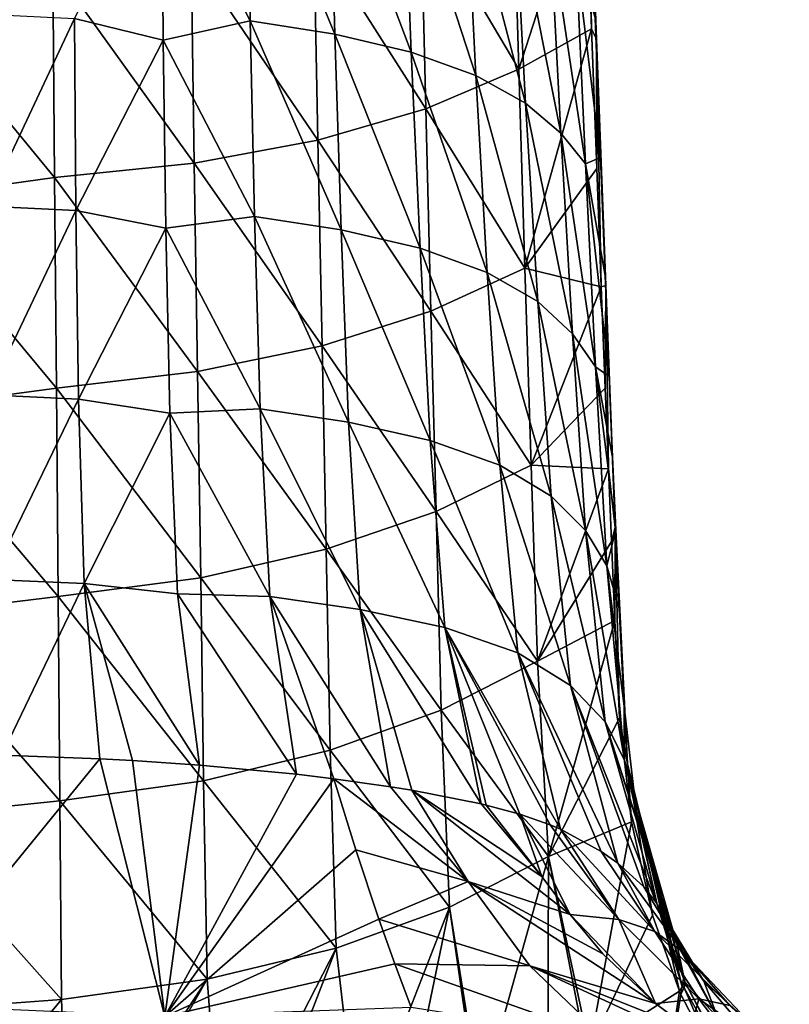
# Model space of a CAD drawing. Units: millimetres. Extents: x -194 to 100, y -1030 to 173.
# Drawn here: x -40 to -21, y -640 to -615 of the extents above; entities that cross this region are included whole.
import ezdxf

# ---------------------------------------------------------------- set-up
doc = ezdxf.new("R2010")
doc.units = ezdxf.units.MM
doc.header["$LTSCALE"] = 41.718519
for name, color, linetype in [('228', 7, 'CONTINUOUS'), ('229', 7, 'CONTINUOUS'), ('230', 7, 'CONTINUOUS'), ('233', 7, 'CONTINUOUS'), ('246', 7, 'CONTINUOUS'), ('247', 7, 'CONTINUOUS'), ('371', 7, 'CONTINUOUS'), ('372', 7, 'CONTINUOUS'), ('375', 7, 'CONTINUOUS')]:
    doc.layers.add(name, color=color, linetype=linetype)

msp = doc.modelspace()

# ---------------------------------------------------------------- linework, layer by layer
at = {"layer": '228', "linetype": 'CONTINUOUS'}
for points in [[(-27.7, -616.541, -12.632), (-26.037, -611.377, -13.811), (-27.847, -611.517, -10.653), (-27.7, -616.541, -12.632)], [(-25.89, -615.534, -15.443), (-26.037, -611.377, -13.811), (-27.7, -616.541, -12.632), (-25.89, -615.534, -15.443)], [(-27.7, -616.541, -12.632), (-27.847, -611.517, -10.653), (-30.137, -612.429, -8.029), (-27.7, -616.541, -12.632)], [(-30.015, -617.521, -10.031), (-30.137, -612.429, -8.029), (-32.797, -613.149, -5.962), (-30.015, -617.521, -10.031)], [(-30.015, -617.521, -10.031), (-27.7, -616.541, -12.632), (-30.137, -612.429, -8.029), (-30.015, -617.521, -10.031)], [(-32.697, -618.303, -7.973), (-32.797, -613.149, -5.962), (-35.842, -613.667, -4.478), (-32.697, -618.303, -7.973)], [(-32.697, -618.303, -7.973), (-30.015, -617.521, -10.031), (-32.797, -613.149, -5.962), (-32.697, -618.303, -7.973)], [(-35.768, -618.876, -6.493), (-35.842, -613.667, -4.478), (-39.283, -613.978, -3.59), (-35.768, -618.876, -6.493)], [(-35.768, -618.876, -6.493), (-32.697, -618.303, -7.973), (-35.842, -613.667, -4.478), (-35.768, -618.876, -6.493)], [(-39.242, -619.229, -5.61), (-39.283, -613.978, -3.59), (-43.1, -614.534, -3.468), (-39.242, -619.229, -5.61)], [(-39.242, -619.229, -5.61), (-35.768, -618.876, -6.493), (-39.283, -613.978, -3.59), (-39.242, -619.229, -5.61)], [(-43.1, -619.765, -5.49), (-39.242, -619.229, -5.61), (-43.1, -614.534, -3.468), (-43.1, -619.765, -5.49)], [(-27.548, -621.487, -14.743), (-25.89, -615.534, -15.443), (-27.7, -616.541, -12.632), (-27.548, -621.487, -14.743)], [(-25.764, -619.007, -16.907), (-25.89, -615.534, -15.443), (-27.548, -621.487, -14.743), (-25.764, -619.007, -16.907)], [(-27.548, -621.487, -14.743), (-27.7, -616.541, -12.632), (-30.015, -617.521, -10.031), (-27.548, -621.487, -14.743)], [(-29.886, -622.551, -12.162), (-30.015, -617.521, -10.031), (-32.697, -618.303, -7.973), (-29.886, -622.551, -12.162)], [(-29.886, -622.551, -12.162), (-27.548, -621.487, -14.743), (-30.015, -617.521, -10.031), (-29.886, -622.551, -12.162)], [(-32.591, -623.413, -10.112), (-32.697, -618.303, -7.973), (-35.768, -618.876, -6.493), (-32.591, -623.413, -10.112)], [(-32.591, -623.413, -10.112), (-29.886, -622.551, -12.162), (-32.697, -618.303, -7.973), (-32.591, -623.413, -10.112)], [(-35.688, -624.056, -8.634), (-35.768, -618.876, -6.493), (-39.242, -619.229, -5.61), (-35.688, -624.056, -8.634)], [(-35.688, -624.056, -8.634), (-32.591, -623.413, -10.112), (-35.768, -618.876, -6.493), (-35.688, -624.056, -8.634)], [(-25.653, -621.949, -18.223), (-25.764, -619.007, -16.907), (-27.548, -621.487, -14.743), (-25.653, -621.949, -18.223)], [(-39.195, -624.467, -7.754), (-39.242, -619.229, -5.61), (-43.1, -619.765, -5.49), (-39.195, -624.467, -7.754)], [(-39.195, -624.467, -7.754), (-35.688, -624.056, -8.634), (-39.242, -619.229, -5.61), (-39.195, -624.467, -7.754)], [(-43.1, -624.986, -7.63), (-39.195, -624.467, -7.754), (-43.1, -619.765, -5.49), (-43.1, -624.986, -7.63)], [(-27.394, -626.382, -16.993), (-27.548, -621.487, -14.743), (-29.886, -622.551, -12.162), (-27.394, -626.382, -16.993)], [(-27.394, -626.382, -16.993), (-25.653, -621.949, -18.223), (-27.548, -621.487, -14.743), (-27.394, -626.382, -16.993)], [(-25.554, -624.467, -19.408), (-25.653, -621.949, -18.223), (-27.394, -626.382, -16.993), (-25.554, -624.467, -19.408)], [(-29.757, -627.53, -14.421), (-29.886, -622.551, -12.162), (-32.591, -623.413, -10.112), (-29.757, -627.53, -14.421)], [(-29.757, -627.53, -14.421), (-27.394, -626.382, -16.993), (-29.886, -622.551, -12.162), (-29.757, -627.53, -14.421)], [(-32.486, -628.47, -12.369), (-32.591, -623.413, -10.112), (-35.688, -624.056, -8.634), (-32.486, -628.47, -12.369)], [(-32.486, -628.47, -12.369), (-29.757, -627.53, -14.421), (-32.591, -623.413, -10.112), (-32.486, -628.47, -12.369)], [(-35.609, -629.181, -10.885), (-35.688, -624.056, -8.634), (-39.195, -624.467, -7.754), (-35.609, -629.181, -10.885)], [(-35.609, -629.181, -10.885), (-32.486, -628.47, -12.369), (-35.688, -624.056, -8.634), (-35.609, -629.181, -10.885)], [(-39.15, -629.647, -10.002), (-39.195, -624.467, -7.754), (-43.1, -624.986, -7.63), (-39.15, -629.647, -10.002)], [(-39.15, -629.647, -10.002), (-35.609, -629.181, -10.885), (-39.195, -624.467, -7.754), (-39.15, -629.647, -10.002)], [(-25.474, -626.475, -20.393), (-25.554, -624.467, -19.408), (-27.394, -626.382, -16.993), (-25.474, -626.475, -20.393)], [(-43.1, -630.13, -9.862), (-39.15, -629.647, -10.002), (-43.1, -624.986, -7.63), (-43.1, -630.13, -9.862)], [(-27.238, -631.251, -19.395), (-27.394, -626.382, -16.993), (-29.757, -627.53, -14.421), (-27.238, -631.251, -19.395)], [(-27.238, -631.251, -19.395), (-25.474, -626.475, -20.393), (-27.394, -626.382, -16.993), (-27.238, -631.251, -19.395)], [(-25.399, -628.278, -21.309), (-25.474, -626.475, -20.393), (-27.238, -631.251, -19.395), (-25.399, -628.278, -21.309)], [(-29.632, -632.468, -16.807), (-29.757, -627.53, -14.421), (-32.486, -628.47, -12.369), (-29.632, -632.468, -16.807)], [(-29.632, -632.468, -16.807), (-27.238, -631.251, -19.395), (-29.757, -627.53, -14.421), (-29.632, -632.468, -16.807)], [(-25.316, -630.24, -22.343), (-25.399, -628.278, -21.309), (-27.238, -631.251, -19.395), (-25.316, -630.24, -22.343)], [(-32.39, -633.467, -14.737), (-32.486, -628.47, -12.369), (-35.609, -629.181, -10.885), (-32.39, -633.467, -14.737)], [(-32.39, -633.467, -14.737), (-29.632, -632.468, -16.807), (-32.486, -628.47, -12.369), (-32.39, -633.467, -14.737)], [(-35.542, -634.226, -13.233), (-35.609, -629.181, -10.885), (-39.15, -629.647, -10.002), (-35.542, -634.226, -13.233)], [(-35.542, -634.226, -13.233), (-32.39, -633.467, -14.737), (-35.609, -629.181, -10.885), (-35.542, -634.226, -13.233)], [(-39.113, -634.726, -12.334), (-39.15, -629.647, -10.002), (-43.1, -630.13, -9.862), (-39.113, -634.726, -12.334)], [(-39.113, -634.726, -12.334), (-35.542, -634.226, -13.233), (-39.15, -629.647, -10.002), (-39.113, -634.726, -12.334)], [(-43.1, -635.141, -12.157), (-39.113, -634.726, -12.334), (-43.1, -630.13, -9.862), (-43.1, -635.141, -12.157)], [(-26.962, -636.106, -21.965), (-25.316, -630.24, -22.343), (-27.238, -631.251, -19.395), (-26.962, -636.106, -21.965)], [(-25.196, -632.666, -23.666), (-25.316, -630.24, -22.343), (-26.962, -636.106, -21.965), (-25.196, -632.666, -23.666)], [(-26.962, -636.106, -21.965), (-27.238, -631.251, -19.395), (-29.632, -632.468, -16.807), (-26.962, -636.106, -21.965)], [(-29.421, -637.365, -19.322), (-29.632, -632.468, -16.807), (-32.39, -633.467, -14.737), (-29.421, -637.365, -19.322)], [(-29.421, -637.365, -19.322), (-26.962, -636.106, -21.965), (-29.632, -632.468, -16.807), (-29.421, -637.365, -19.322)], [(-24.897, -635.249, -25.149), (-25.196, -632.666, -23.666), (-26.962, -636.106, -21.965), (-24.897, -635.249, -25.149)], [(-32.24, -638.391, -17.207), (-32.39, -633.467, -14.737), (-35.542, -634.226, -13.233), (-32.24, -638.391, -17.207)], [(-32.24, -638.391, -17.207), (-29.421, -637.365, -19.322), (-32.39, -633.467, -14.737), (-32.24, -638.391, -17.207)], [(-35.447, -639.162, -15.661), (-35.542, -634.226, -13.233), (-39.113, -634.726, -12.334), (-35.447, -639.162, -15.661)], [(-35.447, -639.162, -15.661), (-32.24, -638.391, -17.207), (-35.542, -634.226, -13.233), (-35.447, -639.162, -15.661)], [(-39.066, -639.661, -14.725), (-39.113, -634.726, -12.334), (-43.1, -635.141, -12.157), (-39.066, -639.661, -14.725)], [(-39.066, -639.661, -14.725), (-35.447, -639.162, -15.661), (-39.113, -634.726, -12.334), (-39.066, -639.661, -14.725)], [(-43.1, -639.965, -14.481), (-39.066, -639.661, -14.725), (-43.1, -635.141, -12.157), (-43.1, -639.965, -14.481)], [(-25.947, -640.886, -24.631), (-24.897, -635.249, -25.149), (-26.962, -636.106, -21.965), (-25.947, -640.886, -24.631)], [(-24.378, -637.568, -26.533), (-24.897, -635.249, -25.149), (-25.947, -640.886, -24.631), (-24.378, -637.568, -26.533)], [(-28.656, -642.169, -21.888), (-26.962, -636.106, -21.965), (-29.421, -637.365, -19.322), (-28.656, -642.169, -21.888)], [(-26.976, -641.423, -23.483), (-26.962, -636.106, -21.965), (-28.656, -642.169, -21.888), (-26.976, -641.423, -23.483)], [(-26.026, -640.929, -24.538), (-26.962, -636.106, -21.965), (-26.976, -641.423, -23.483), (-26.026, -640.929, -24.538)], [(-25.947, -640.886, -24.631), (-26.962, -636.106, -21.965), (-26.026, -640.929, -24.538), (-25.947, -640.886, -24.631)], [(-31.689, -643.184, -19.717), (-29.421, -637.365, -19.322), (-32.24, -638.391, -17.207), (-31.689, -643.184, -19.717)], [(-30.556, -642.849, -20.434), (-29.421, -637.365, -19.322), (-31.689, -643.184, -19.717), (-30.556, -642.849, -20.434)], [(-28.729, -642.198, -21.825), (-29.421, -637.365, -19.322), (-30.556, -642.849, -20.434), (-28.729, -642.198, -21.825)], [(-28.656, -642.169, -21.888), (-29.421, -637.365, -19.322), (-28.729, -642.198, -21.825), (-28.656, -642.169, -21.888)], [(-23.708, -639.455, -27.692), (-24.378, -637.568, -26.533), (-25.947, -640.886, -24.631), (-23.708, -639.455, -27.692)], [(-35.079, -643.929, -18.126), (-32.24, -638.391, -17.207), (-35.447, -639.162, -15.661), (-35.079, -643.929, -18.126)], [(-34.328, -643.794, -18.415), (-32.24, -638.391, -17.207), (-35.079, -643.929, -18.126), (-34.328, -643.794, -18.415)], [(-31.689, -643.184, -19.717), (-32.24, -638.391, -17.207), (-34.328, -643.794, -18.415), (-31.689, -643.184, -19.717)], [(-38.879, -644.392, -17.137), (-35.447, -639.162, -15.661), (-39.066, -639.661, -14.725), (-38.879, -644.392, -17.137)], [(-38.408, -644.352, -17.221), (-35.447, -639.162, -15.661), (-38.879, -644.392, -17.137), (-38.408, -644.352, -17.221)], [(-35.079, -643.929, -18.126), (-35.447, -639.162, -15.661), (-38.408, -644.352, -17.221), (-35.079, -643.929, -18.126)], [(-38.879, -644.392, -17.137), (-39.066, -639.661, -14.725), (-43.1, -644.551, -16.799), (-38.879, -644.392, -17.137)], [(-43.1, -644.551, -16.799), (-39.066, -639.661, -14.725), (-43.1, -639.965, -14.481), (-43.1, -644.551, -16.799)]]:
    msp.add_3dface(points, dxfattribs=at)
at = {"layer": '229', "linetype": 'CONTINUOUS'}
for points in [[(-23.708, -639.455, -27.692), (-25.947, -640.886, -24.631), (-24.424, -644.189, -26.497), (-23.708, -639.455, -27.692)], [(-23.708, -639.455, -27.692), (-24.424, -644.189, -26.497), (-23.672, -639.538, -27.744), (-23.708, -639.455, -27.692)], [(-23.672, -639.538, -27.744), (-24.424, -644.189, -26.497), (-22.785, -641.237, -28.828), (-23.672, -639.538, -27.744)]]:
    msp.add_3dface(points, dxfattribs=at)
at = {"layer": '230', "linetype": 'CONTINUOUS'}
for points in [[(-34.375, -615.337, -28.865), (-36.574, -611.079, -27.772), (-34.45, -610.403, -26.743), (-34.375, -615.337, -28.865)], [(-34.375, -615.337, -28.865), (-34.45, -610.403, -26.743), (-32.274, -615.668, -27.999), (-34.375, -615.337, -28.865)], [(-32.274, -615.668, -27.999), (-34.45, -610.403, -26.743), (-32.405, -610.726, -25.841), (-32.274, -615.668, -27.999)], [(-32.274, -615.668, -27.999), (-32.405, -610.726, -25.841), (-30.375, -616.118, -26.807), (-32.274, -615.668, -27.999)], [(-30.375, -616.118, -26.807), (-32.405, -610.726, -25.841), (-30.569, -611.164, -24.617), (-30.375, -616.118, -26.807)], [(-36.539, -615.818, -29.809), (-38.748, -615.278, -30.067), (-36.574, -611.079, -27.772), (-36.539, -615.818, -29.809)], [(-36.539, -615.818, -29.809), (-36.574, -611.079, -27.772), (-34.375, -615.337, -28.865), (-36.539, -615.818, -29.809)], [(-30.375, -616.118, -26.807), (-30.569, -611.164, -24.617), (-28.77, -616.696, -25.278), (-30.375, -616.118, -26.807)], [(-28.77, -616.696, -25.278), (-30.569, -611.164, -24.617), (-29.019, -611.715, -23.076), (-28.77, -616.696, -25.278)], [(-28.77, -616.696, -25.278), (-29.019, -611.715, -23.076), (-27.531, -617.379, -23.485), (-28.77, -616.696, -25.278)], [(-27.531, -617.379, -23.485), (-29.019, -611.715, -23.076), (-27.799, -612.354, -21.3), (-27.531, -617.379, -23.485)], [(-27.531, -617.379, -23.485), (-27.799, -612.354, -21.3), (-26.66, -618.125, -21.535), (-27.531, -617.379, -23.485)], [(-26.66, -618.125, -21.535), (-27.799, -612.354, -21.3), (-26.92, -613.05, -19.367), (-26.66, -618.125, -21.535)], [(-26.66, -618.125, -21.535), (-26.92, -613.05, -19.367), (-26.045, -618.894, -19.537), (-26.66, -618.125, -21.535)], [(-26.045, -618.894, -19.537), (-26.92, -613.05, -19.367), (-26.274, -613.77, -17.377), (-26.045, -618.894, -19.537)], [(-26.045, -618.894, -19.537), (-26.274, -613.77, -17.377), (-25.67, -618.73, -17.535), (-26.045, -618.894, -19.537)], [(-25.67, -618.73, -17.535), (-26.274, -613.77, -17.377), (-25.802, -615.269, -16.082), (-25.67, -618.73, -17.535)], [(-40.94, -619.94, -32.484), (-40.953, -615.167, -30.309), (-38.748, -615.278, -30.067), (-40.94, -619.94, -32.484)], [(-38.714, -620.048, -32.256), (-40.94, -619.94, -32.484), (-38.748, -615.278, -30.067), (-38.714, -620.048, -32.256)], [(-38.714, -620.048, -32.256), (-38.748, -615.278, -30.067), (-36.539, -615.818, -29.809), (-38.714, -620.048, -32.256)], [(-34.27, -620.2, -31.148), (-36.539, -615.818, -29.809), (-34.375, -615.337, -28.865), (-34.27, -620.2, -31.148)], [(-34.27, -620.2, -31.148), (-34.375, -615.337, -28.865), (-32.118, -620.533, -30.326), (-34.27, -620.2, -31.148)], [(-32.118, -620.533, -30.326), (-34.375, -615.337, -28.865), (-32.274, -615.668, -27.999), (-32.118, -620.533, -30.326)], [(-36.474, -620.492, -31.993), (-38.714, -620.048, -32.256), (-36.539, -615.818, -29.809), (-36.474, -620.492, -31.993)], [(-36.474, -620.492, -31.993), (-36.539, -615.818, -29.809), (-34.27, -620.2, -31.148), (-36.474, -620.492, -31.993)], [(-32.118, -620.533, -30.326), (-32.274, -615.668, -27.999), (-30.155, -620.989, -29.182), (-32.118, -620.533, -30.326)], [(-30.155, -620.989, -29.182), (-32.274, -615.668, -27.999), (-30.375, -616.118, -26.807), (-30.155, -620.989, -29.182)], [(-30.155, -620.989, -29.182), (-30.375, -616.118, -26.807), (-28.49, -621.59, -27.678), (-30.155, -620.989, -29.182)], [(-28.49, -621.59, -27.678), (-30.375, -616.118, -26.807), (-28.77, -616.696, -25.278), (-28.49, -621.59, -27.678)], [(-28.49, -621.59, -27.678), (-28.77, -616.696, -25.278), (-27.231, -622.316, -25.875), (-28.49, -621.59, -27.678)], [(-27.231, -622.316, -25.875), (-28.77, -616.696, -25.278), (-27.531, -617.379, -23.485), (-27.231, -622.316, -25.875)], [(-27.231, -622.316, -25.875), (-27.531, -617.379, -23.485), (-26.37, -623.113, -23.907), (-27.231, -622.316, -25.875)], [(-26.37, -623.113, -23.907), (-27.531, -617.379, -23.485), (-26.66, -618.125, -21.535), (-26.37, -623.113, -23.907)], [(-26.37, -623.113, -23.907), (-26.66, -618.125, -21.535), (-25.794, -623.936, -21.891), (-26.37, -623.113, -23.907)], [(-25.794, -623.936, -21.891), (-26.66, -618.125, -21.535), (-26.045, -618.894, -19.537), (-25.794, -623.936, -21.891)], [(-25.553, -621.663, -18.836), (-26.045, -618.894, -19.537), (-25.67, -618.73, -17.535), (-25.553, -621.663, -18.836)], [(-25.794, -623.936, -21.891), (-26.045, -618.894, -19.537), (-25.451, -624.176, -20.003), (-25.794, -623.936, -21.891)], [(-25.451, -624.176, -20.003), (-26.045, -618.894, -19.537), (-25.553, -621.663, -18.836), (-25.451, -624.176, -20.003)], [(-40.904, -624.635, -34.82), (-40.94, -619.94, -32.484), (-38.714, -620.048, -32.256), (-40.904, -624.635, -34.82)], [(-38.646, -624.741, -34.607), (-40.904, -624.635, -34.82), (-38.714, -620.048, -32.256), (-38.646, -624.741, -34.607)], [(-38.646, -624.741, -34.607), (-38.714, -620.048, -32.256), (-36.474, -620.492, -31.993), (-38.646, -624.741, -34.607)], [(-34.129, -624.98, -33.6), (-36.474, -620.492, -31.993), (-34.27, -620.2, -31.148), (-34.129, -624.98, -33.6)], [(-34.129, -624.98, -33.6), (-34.27, -620.2, -31.148), (-31.932, -625.311, -32.83), (-34.129, -624.98, -33.6)], [(-31.932, -625.311, -32.83), (-34.27, -620.2, -31.148), (-32.118, -620.533, -30.326), (-31.932, -625.311, -32.83)], [(-36.372, -625.088, -34.333), (-38.646, -624.741, -34.607), (-36.474, -620.492, -31.993), (-36.372, -625.088, -34.333)], [(-36.372, -625.088, -34.333), (-36.474, -620.492, -31.993), (-34.129, -624.98, -33.6), (-36.372, -625.088, -34.333)], [(-31.932, -625.311, -32.83), (-32.118, -620.533, -30.326), (-29.904, -625.766, -31.751), (-31.932, -625.311, -32.83)], [(-29.904, -625.766, -31.751), (-32.118, -620.533, -30.326), (-30.155, -620.989, -29.182), (-29.904, -625.766, -31.751)], [(-29.904, -625.766, -31.751), (-30.155, -620.989, -29.182), (-28.175, -626.383, -30.29), (-29.904, -625.766, -31.751)], [(-28.175, -626.383, -30.29), (-30.155, -620.989, -29.182), (-28.49, -621.59, -27.678), (-28.175, -626.383, -30.29)], [(-28.175, -626.383, -30.29), (-28.49, -621.59, -27.678), (-26.895, -627.153, -28.482), (-28.175, -626.383, -30.29)], [(-26.895, -627.153, -28.482), (-28.49, -621.59, -27.678), (-27.231, -622.316, -25.875), (-26.895, -627.153, -28.482)], [(-26.895, -627.153, -28.482), (-27.231, -622.316, -25.875), (-26.043, -628.003, -26.494), (-26.895, -627.153, -28.482)], [(-26.043, -628.003, -26.494), (-27.231, -622.316, -25.875), (-26.37, -623.113, -23.907), (-26.043, -628.003, -26.494)], [(-26.043, -628.003, -26.494), (-26.37, -623.113, -23.907), (-25.515, -628.885, -24.447), (-26.043, -628.003, -26.494)], [(-25.515, -628.885, -24.447), (-26.37, -623.113, -23.907), (-25.794, -623.936, -21.891), (-25.515, -628.885, -24.447)], [(-25.515, -628.885, -24.447), (-25.794, -623.936, -21.891), (-25.29, -627.985, -21.867), (-25.515, -628.885, -24.447)], [(-25.29, -627.985, -21.867), (-25.794, -623.936, -21.891), (-25.368, -626.182, -20.97), (-25.29, -627.985, -21.867)], [(-25.368, -626.182, -20.97), (-25.794, -623.936, -21.891), (-25.451, -624.176, -20.003), (-25.368, -626.182, -20.97)], [(-40.828, -629.221, -37.363), (-40.904, -624.635, -34.82), (-38.646, -624.741, -34.607), (-40.828, -629.221, -37.363)], [(-38.509, -629.324, -37.164), (-40.828, -629.221, -37.363), (-38.646, -624.741, -34.607), (-38.509, -629.324, -37.164)], [(-38.509, -629.324, -37.164), (-38.646, -624.741, -34.607), (-36.372, -625.088, -34.333), (-38.509, -629.324, -37.164)], [(-36.182, -629.576, -36.872), (-38.509, -629.324, -37.164), (-36.372, -625.088, -34.333), (-36.182, -629.576, -36.872)], [(-33.893, -629.644, -36.262), (-36.372, -625.088, -34.333), (-34.129, -624.98, -33.6), (-33.893, -629.644, -36.262)], [(-36.182, -629.576, -36.872), (-36.372, -625.088, -34.333), (-33.893, -629.644, -36.262), (-36.182, -629.576, -36.872)], [(-33.893, -629.644, -36.262), (-34.129, -624.98, -33.6), (-31.645, -629.969, -35.549), (-33.893, -629.644, -36.262)], [(-31.645, -629.969, -35.549), (-34.129, -624.98, -33.6), (-31.932, -625.311, -32.83), (-31.645, -629.969, -35.549)], [(-31.645, -629.969, -35.549), (-31.932, -625.311, -32.83), (-29.538, -630.417, -34.551), (-31.645, -629.969, -35.549)], [(-29.538, -630.417, -34.551), (-31.932, -625.311, -32.83), (-29.904, -625.766, -31.751), (-29.538, -630.417, -34.551)], [(-29.538, -630.417, -34.551), (-29.904, -625.766, -31.751), (-27.726, -631.044, -33.148), (-29.538, -630.417, -34.551)], [(-27.726, -631.044, -33.148), (-29.904, -625.766, -31.751), (-28.175, -626.383, -30.29), (-27.726, -631.044, -33.148)], [(-27.726, -631.044, -33.148), (-28.175, -626.383, -30.29), (-26.412, -631.858, -31.335), (-27.726, -631.044, -33.148)], [(-26.412, -631.858, -31.335), (-28.175, -626.383, -30.29), (-26.895, -627.153, -28.482), (-26.412, -631.858, -31.335)], [(-26.412, -631.858, -31.335), (-26.895, -627.153, -28.482), (-25.555, -632.764, -29.319), (-26.412, -631.858, -31.335)], [(-25.555, -632.764, -29.319), (-26.895, -627.153, -28.482), (-26.043, -628.003, -26.494), (-25.555, -632.764, -29.319)], [(-25.555, -632.764, -29.319), (-26.043, -628.003, -26.494), (-25.073, -633.714, -27.22), (-25.555, -632.764, -29.319)], [(-25.073, -633.714, -27.22), (-26.043, -628.003, -26.494), (-25.515, -628.885, -24.447), (-25.073, -633.714, -27.22)], [(-25.205, -629.948, -22.878), (-25.515, -628.885, -24.447), (-25.29, -627.985, -21.867), (-25.205, -629.948, -22.878)], [(-25.073, -633.714, -27.22), (-25.515, -628.885, -24.447), (-25.083, -632.377, -24.171), (-25.073, -633.714, -27.22)], [(-25.083, -632.377, -24.171), (-25.515, -628.885, -24.447), (-25.205, -629.948, -22.878), (-25.083, -632.377, -24.171)], [(-40.55, -633.589, -40.239), (-40.828, -629.221, -37.363), (-38.509, -629.324, -37.164), (-40.55, -633.589, -40.239)], [(-38.119, -633.682, -40.042), (-40.55, -633.589, -40.239), (-38.509, -629.324, -37.164), (-38.119, -633.682, -40.042)], [(-38.119, -633.682, -40.042), (-38.509, -629.324, -37.164), (-37.3, -633.727, -39.946), (-38.119, -633.682, -40.042)], [(-37.3, -633.727, -39.946), (-38.509, -629.324, -37.164), (-35.638, -633.841, -39.702), (-37.3, -633.727, -39.946)], [(-35.638, -633.841, -39.702), (-38.509, -629.324, -37.164), (-36.182, -629.576, -36.872), (-35.638, -633.841, -39.702)], [(-35.638, -633.841, -39.702), (-36.182, -629.576, -36.872), (-33.227, -634.067, -39.219), (-35.638, -633.841, -39.702)], [(-33.227, -634.067, -39.219), (-36.182, -629.576, -36.872), (-33.893, -629.644, -36.262), (-33.227, -634.067, -39.219)], [(-33.227, -634.067, -39.219), (-33.893, -629.644, -36.262), (-32.299, -634.177, -38.984), (-33.227, -634.067, -39.219)], [(-32.299, -634.177, -38.984), (-33.893, -629.644, -36.262), (-30.887, -634.376, -38.558), (-32.299, -634.177, -38.984)], [(-30.887, -634.376, -38.558), (-33.893, -629.644, -36.262), (-31.645, -629.969, -35.549), (-30.887, -634.376, -38.558)], [(-30.887, -634.376, -38.558), (-31.645, -629.969, -35.549), (-30.36, -634.462, -38.374), (-30.887, -634.376, -38.558)], [(-30.36, -634.462, -38.374), (-31.645, -629.969, -35.549), (-28.633, -634.804, -37.641), (-30.36, -634.462, -38.374)], [(-28.633, -634.804, -37.641), (-31.645, -629.969, -35.549), (-29.538, -630.417, -34.551), (-28.633, -634.804, -37.641)], [(-28.633, -634.804, -37.641), (-29.538, -630.417, -34.551), (-28.511, -634.833, -37.579), (-28.633, -634.804, -37.641)], [(-28.511, -634.833, -37.579), (-29.538, -630.417, -34.551), (-27.678, -635.058, -37.098), (-28.511, -634.833, -37.579)], [(-27.678, -635.058, -37.098), (-29.538, -630.417, -34.551), (-26.918, -635.322, -36.533), (-27.678, -635.058, -37.098)], [(-26.918, -635.322, -36.533), (-29.538, -630.417, -34.551), (-26.666, -635.429, -36.304), (-26.918, -635.322, -36.533)], [(-26.666, -635.429, -36.304), (-29.538, -630.417, -34.551), (-27.726, -631.044, -33.148), (-26.666, -635.429, -36.304)], [(-26.666, -635.429, -36.304), (-27.726, -631.044, -33.148), (-25.652, -635.989, -35.106), (-26.666, -635.429, -36.304)], [(-25.652, -635.989, -35.106), (-27.726, -631.044, -33.148), (-25.24, -636.279, -34.485), (-25.652, -635.989, -35.106)], [(-25.24, -636.279, -34.485), (-27.726, -631.044, -33.148), (-26.412, -631.858, -31.335), (-25.24, -636.279, -34.485)], [(-25.24, -636.279, -34.485), (-26.412, -631.858, -31.335), (-24.595, -636.866, -33.229), (-25.24, -636.279, -34.485)], [(-24.595, -636.866, -33.229), (-26.412, -631.858, -31.335), (-24.288, -637.249, -32.41), (-24.595, -636.866, -33.229)], [(-24.288, -637.249, -32.41), (-26.412, -631.858, -31.335), (-25.555, -632.764, -29.319), (-24.288, -637.249, -32.41)], [(-24.786, -634.955, -25.621), (-25.073, -633.714, -27.22), (-25.083, -632.377, -24.171), (-24.786, -634.955, -25.621)], [(-24.288, -637.249, -32.41), (-25.555, -632.764, -29.319), (-23.895, -637.954, -30.903), (-24.288, -637.249, -32.41)], [(-23.895, -637.954, -30.903), (-25.555, -632.764, -29.319), (-23.772, -638.28, -30.205), (-23.895, -637.954, -30.903)], [(-23.772, -638.28, -30.205), (-25.555, -632.764, -29.319), (-25.073, -633.714, -27.22), (-23.772, -638.28, -30.205)], [(-23.772, -638.28, -30.205), (-25.073, -633.714, -27.22), (-23.574, -639.226, -28.181), (-23.772, -638.28, -30.205)], [(-23.574, -639.226, -28.181), (-25.073, -633.714, -27.22), (-23.61, -639.143, -28.129), (-23.574, -639.226, -28.181)], [(-23.61, -639.143, -28.129), (-25.073, -633.714, -27.22), (-24.272, -637.266, -26.984), (-23.61, -639.143, -28.129)], [(-24.272, -637.266, -26.984), (-25.073, -633.714, -27.22), (-24.786, -634.955, -25.621), (-24.272, -637.266, -26.984)]]:
    msp.add_3dface(points, dxfattribs=at)
at = {"layer": '233', "linetype": 'CONTINUOUS'}
for points in [[(-40.55, -633.589, -40.239), (-38.119, -633.682, -40.042), (-43.1, -639.801, -45.439), (-40.55, -633.589, -40.239)], [(-43.1, -639.801, -45.439), (-38.119, -633.682, -40.042), (-36.501, -640.085, -45.298), (-43.1, -639.801, -45.439)], [(-38.119, -633.682, -40.042), (-37.3, -633.727, -39.946), (-36.501, -640.085, -45.298), (-38.119, -633.682, -40.042)], [(-37.3, -633.727, -39.946), (-35.638, -633.841, -39.702), (-36.501, -640.085, -45.298), (-37.3, -633.727, -39.946)], [(-35.638, -633.841, -39.702), (-33.227, -634.067, -39.219), (-36.501, -640.085, -45.298), (-35.638, -633.841, -39.702)], [(-33.227, -634.067, -39.219), (-32.299, -634.177, -38.984), (-36.501, -640.085, -45.298), (-33.227, -634.067, -39.219)], [(-36.501, -640.085, -45.298), (-32.299, -634.177, -38.984), (-31.753, -635.947, -40.356), (-36.501, -640.085, -45.298)], [(-31.182, -637.664, -41.795), (-36.501, -640.085, -45.298), (-31.753, -635.947, -40.356), (-31.182, -637.664, -41.795)], [(-30.786, -638.777, -42.792), (-36.501, -640.085, -45.298), (-31.182, -637.664, -41.795), (-30.786, -638.777, -42.792)], [(-30.38, -639.866, -43.818), (-36.501, -640.085, -45.298), (-30.786, -638.777, -42.792), (-30.38, -639.866, -43.818)]]:
    msp.add_3dface(points, dxfattribs=at)
at = {"layer": '246', "linetype": 'CONTINUOUS'}
for points in [[(-23.574, -639.226, -28.181), (-23.61, -639.143, -28.129), (-23.641, -639.338, -27.835), (-23.574, -639.226, -28.181)], [(-23.588, -639.375, -27.95), (-23.574, -639.226, -28.181), (-23.641, -639.338, -27.835), (-23.588, -639.375, -27.95)], [(-23.708, -639.455, -27.692), (-23.672, -639.538, -27.744), (-23.641, -639.338, -27.835), (-23.708, -639.455, -27.692)], [(-23.672, -639.538, -27.744), (-23.588, -639.375, -27.95), (-23.641, -639.338, -27.835), (-23.672, -639.538, -27.744)]]:
    msp.add_3dface(points, dxfattribs=at)
at = {"layer": '247', "linetype": 'CONTINUOUS'}
for points in [[(-26.037, -611.377, -13.811), (-25.89, -615.534, -15.443), (-25.994, -609.577, -13.496), (-26.037, -611.377, -13.811)], [(-25.89, -615.534, -15.443), (-25.77, -615.792, -15.914), (-25.994, -609.577, -13.496), (-25.89, -615.534, -15.443)], [(-25.77, -615.792, -15.914), (-25.954, -611.13, -14.453), (-25.994, -609.577, -13.496), (-25.77, -615.792, -15.914)], [(-25.802, -615.269, -16.082), (-25.954, -611.13, -14.453), (-25.77, -615.792, -15.914), (-25.802, -615.269, -16.082)], [(-25.67, -618.73, -17.535), (-25.802, -615.269, -16.082), (-25.77, -615.792, -15.914), (-25.67, -618.73, -17.535)], [(-25.89, -615.534, -15.443), (-25.764, -619.007, -16.907), (-25.77, -615.792, -15.914), (-25.89, -615.534, -15.443)], [(-25.764, -619.007, -16.907), (-25.653, -621.949, -18.223), (-25.77, -615.792, -15.914), (-25.764, -619.007, -16.907)], [(-25.653, -621.949, -18.223), (-25.541, -621.914, -18.561), (-25.77, -615.792, -15.914), (-25.653, -621.949, -18.223)], [(-25.541, -621.914, -18.561), (-25.67, -618.73, -17.535), (-25.77, -615.792, -15.914), (-25.541, -621.914, -18.561)], [(-25.553, -621.663, -18.836), (-25.67, -618.73, -17.535), (-25.541, -621.914, -18.561), (-25.553, -621.663, -18.836)], [(-25.451, -624.176, -20.003), (-25.553, -621.663, -18.836), (-25.541, -621.914, -18.561), (-25.451, -624.176, -20.003)], [(-25.653, -621.949, -18.223), (-25.554, -624.467, -19.408), (-25.541, -621.914, -18.561), (-25.653, -621.949, -18.223)], [(-25.554, -624.467, -19.408), (-25.474, -626.475, -20.393), (-25.541, -621.914, -18.561), (-25.554, -624.467, -19.408)], [(-25.474, -626.475, -20.393), (-25.308, -627.929, -21.443), (-25.541, -621.914, -18.561), (-25.474, -626.475, -20.393)], [(-25.308, -627.929, -21.443), (-25.451, -624.176, -20.003), (-25.541, -621.914, -18.561), (-25.308, -627.929, -21.443)], [(-25.368, -626.182, -20.97), (-25.451, -624.176, -20.003), (-25.308, -627.929, -21.443), (-25.368, -626.182, -20.97)], [(-25.29, -627.985, -21.867), (-25.368, -626.182, -20.97), (-25.308, -627.929, -21.443), (-25.29, -627.985, -21.867)], [(-25.474, -626.475, -20.393), (-25.399, -628.278, -21.309), (-25.308, -627.929, -21.443), (-25.474, -626.475, -20.393)], [(-25.399, -628.278, -21.309), (-25.316, -630.24, -22.343), (-25.308, -627.929, -21.443), (-25.399, -628.278, -21.309)], [(-25.316, -630.24, -22.343), (-25.196, -632.666, -23.666), (-25.308, -627.929, -21.443), (-25.316, -630.24, -22.343)], [(-25.196, -632.666, -23.666), (-24.997, -633.802, -24.557), (-25.308, -627.929, -21.443), (-25.196, -632.666, -23.666)], [(-24.997, -633.802, -24.557), (-25.29, -627.985, -21.867), (-25.308, -627.929, -21.443), (-24.997, -633.802, -24.557)], [(-25.205, -629.948, -22.878), (-25.29, -627.985, -21.867), (-24.997, -633.802, -24.557), (-25.205, -629.948, -22.878)], [(-25.083, -632.377, -24.171), (-25.205, -629.948, -22.878), (-24.997, -633.802, -24.557), (-25.083, -632.377, -24.171)], [(-24.786, -634.955, -25.621), (-25.083, -632.377, -24.171), (-24.997, -633.802, -24.557), (-24.786, -634.955, -25.621)], [(-25.196, -632.666, -23.666), (-24.897, -635.249, -25.149), (-24.997, -633.802, -24.557), (-25.196, -632.666, -23.666)], [(-24.897, -635.249, -25.149), (-24.378, -637.568, -26.533), (-24.997, -633.802, -24.557), (-24.897, -635.249, -25.149)], [(-24.378, -637.568, -26.533), (-23.708, -639.455, -27.692), (-24.997, -633.802, -24.557), (-24.378, -637.568, -26.533)], [(-23.708, -639.455, -27.692), (-23.641, -639.338, -27.835), (-24.997, -633.802, -24.557), (-23.708, -639.455, -27.692)], [(-23.641, -639.338, -27.835), (-24.786, -634.955, -25.621), (-24.997, -633.802, -24.557), (-23.641, -639.338, -27.835)], [(-24.272, -637.266, -26.984), (-24.786, -634.955, -25.621), (-23.641, -639.338, -27.835), (-24.272, -637.266, -26.984)], [(-23.61, -639.143, -28.129), (-24.272, -637.266, -26.984), (-23.641, -639.338, -27.835), (-23.61, -639.143, -28.129)]]:
    msp.add_3dface(points, dxfattribs=at)
at = {"layer": '371', "linetype": 'CONTINUOUS'}
for points in [[(-28.511, -634.833, -37.579), (-27.678, -635.058, -37.098), (-27.129, -636.607, -38.474), (-28.511, -634.833, -37.579)], [(-27.678, -635.058, -37.098), (-26.918, -635.322, -36.533), (-25.216, -637.672, -37.73), (-27.678, -635.058, -37.098)], [(-27.129, -636.607, -38.474), (-27.678, -635.058, -37.098), (-26.423, -637.549, -39.08), (-27.129, -636.607, -38.474)], [(-26.423, -637.549, -39.08), (-27.678, -635.058, -37.098), (-25.216, -637.672, -37.73), (-26.423, -637.549, -39.08)], [(-26.918, -635.322, -36.533), (-26.666, -635.429, -36.304), (-25.216, -637.672, -37.73), (-26.918, -635.322, -36.533)], [(-26.666, -635.429, -36.304), (-25.652, -635.989, -35.106), (-24.321, -637.972, -36.234), (-26.666, -635.429, -36.304)], [(-25.216, -637.672, -37.73), (-26.666, -635.429, -36.304), (-24.321, -637.972, -36.234), (-25.216, -637.672, -37.73)], [(-25.652, -635.989, -35.106), (-25.24, -636.279, -34.485), (-24.321, -637.972, -36.234), (-25.652, -635.989, -35.106)], [(-25.24, -636.279, -34.485), (-24.595, -636.866, -33.229), (-23.617, -638.485, -34.662), (-25.24, -636.279, -34.485)], [(-24.321, -637.972, -36.234), (-25.24, -636.279, -34.485), (-23.617, -638.485, -34.662), (-24.321, -637.972, -36.234)], [(-24.595, -636.866, -33.229), (-24.288, -637.249, -32.41), (-23.617, -638.485, -34.662), (-24.595, -636.866, -33.229)], [(-24.288, -637.249, -32.41), (-23.895, -637.954, -30.903), (-23.1, -639.209, -32.982), (-24.288, -637.249, -32.41)], [(-23.617, -638.485, -34.662), (-24.288, -637.249, -32.41), (-23.1, -639.209, -32.982), (-23.617, -638.485, -34.662)], [(-26.423, -637.549, -39.08), (-25.216, -637.672, -37.73), (-24.306, -639.767, -40.627), (-26.423, -637.549, -39.08)], [(-25.61, -638.533, -39.762), (-26.423, -637.549, -39.08), (-24.306, -639.767, -40.627), (-25.61, -638.533, -39.762)], [(-25.216, -637.672, -37.73), (-24.321, -637.972, -36.234), (-23.228, -639.648, -38.922), (-25.216, -637.672, -37.73)], [(-24.306, -639.767, -40.627), (-25.216, -637.672, -37.73), (-23.228, -639.648, -38.922), (-24.306, -639.767, -40.627)], [(-24.321, -637.972, -36.234), (-23.617, -638.485, -34.662), (-22.451, -639.81, -37.198), (-24.321, -637.972, -36.234)], [(-23.228, -639.648, -38.922), (-24.321, -637.972, -36.234), (-22.451, -639.81, -37.198), (-23.228, -639.648, -38.922)], [(-23.895, -637.954, -30.903), (-23.772, -638.28, -30.205), (-22.753, -640.117, -31.194), (-23.895, -637.954, -30.903)], [(-23.1, -639.209, -32.982), (-23.895, -637.954, -30.903), (-22.753, -640.117, -31.194), (-23.1, -639.209, -32.982)], [(-23.772, -638.28, -30.205), (-23.574, -639.226, -28.181), (-22.753, -640.117, -31.194), (-23.772, -638.28, -30.205)], [(-23.617, -638.485, -34.662), (-23.1, -639.209, -32.982), (-21.91, -640.293, -35.485), (-23.617, -638.485, -34.662)], [(-22.451, -639.81, -37.198), (-23.617, -638.485, -34.662), (-21.91, -640.293, -35.485), (-22.451, -639.81, -37.198)], [(-22.753, -640.117, -31.194), (-23.574, -639.226, -28.181), (-22.488, -641.262, -29.443), (-22.753, -640.117, -31.194)], [(-23.1, -639.209, -32.982), (-22.753, -640.117, -31.194), (-21.551, -641.022, -33.806), (-23.1, -639.209, -32.982)], [(-21.91, -640.293, -35.485), (-23.1, -639.209, -32.982), (-21.551, -641.022, -33.806), (-21.91, -640.293, -35.485)], [(-24.306, -639.767, -40.627), (-23.228, -639.648, -38.922), (-23.43, -640.419, -41.08), (-24.306, -639.767, -40.627)], [(-23.43, -640.419, -41.08), (-23.228, -639.648, -38.922), (-21.909, -641.379, -41.764), (-23.43, -640.419, -41.08)], [(-23.228, -639.648, -38.922), (-22.451, -639.81, -37.198), (-20.977, -641.226, -39.964), (-23.228, -639.648, -38.922)], [(-21.909, -641.379, -41.764), (-23.228, -639.648, -38.922), (-20.977, -641.226, -39.964), (-21.909, -641.379, -41.764)]]:
    msp.add_3dface(points, dxfattribs=at)
at = {"layer": '372', "linetype": 'CONTINUOUS'}
for points in [[(-32.299, -634.177, -38.984), (-30.887, -634.376, -38.558), (-28.962, -636.729, -39.867), (-32.299, -634.177, -38.984)], [(-31.753, -635.947, -40.356), (-32.299, -634.177, -38.984), (-28.962, -636.729, -39.867), (-31.753, -635.947, -40.356)], [(-30.887, -634.376, -38.558), (-30.36, -634.462, -38.374), (-28.962, -636.729, -39.867), (-30.887, -634.376, -38.558)], [(-30.36, -634.462, -38.374), (-27.129, -636.607, -38.474), (-26.423, -637.549, -39.08), (-30.36, -634.462, -38.374)], [(-30.36, -634.462, -38.374), (-26.423, -637.549, -39.08), (-28.962, -636.729, -39.867), (-30.36, -634.462, -38.374)], [(-30.36, -634.462, -38.374), (-28.633, -634.804, -37.641), (-27.129, -636.607, -38.474), (-30.36, -634.462, -38.374)], [(-28.633, -634.804, -37.641), (-28.511, -634.833, -37.579), (-27.129, -636.607, -38.474), (-28.633, -634.804, -37.641)], [(-31.182, -637.664, -41.795), (-31.753, -635.947, -40.356), (-28.962, -636.729, -39.867), (-31.182, -637.664, -41.795)], [(-31.182, -637.664, -41.795), (-28.962, -636.729, -39.867), (-27.429, -638.829, -41.381), (-31.182, -637.664, -41.795)], [(-26.423, -637.549, -39.08), (-25.61, -638.533, -39.762), (-28.962, -636.729, -39.867), (-26.423, -637.549, -39.08)], [(-25.61, -638.533, -39.762), (-24.306, -639.767, -40.627), (-28.962, -636.729, -39.867), (-25.61, -638.533, -39.762)], [(-28.962, -636.729, -39.867), (-24.306, -639.767, -40.627), (-27.429, -638.829, -41.381), (-28.962, -636.729, -39.867)], [(-30.786, -638.777, -42.792), (-31.182, -637.664, -41.795), (-27.429, -638.829, -41.381), (-30.786, -638.777, -42.792)], [(-30.38, -639.866, -43.818), (-30.786, -638.777, -42.792), (-25.548, -640.625, -42.77), (-30.38, -639.866, -43.818)], [(-30.786, -638.777, -42.792), (-27.429, -638.829, -41.381), (-25.548, -640.625, -42.77), (-30.786, -638.777, -42.792)], [(-24.306, -639.767, -40.627), (-23.43, -640.419, -41.08), (-27.429, -638.829, -41.381), (-24.306, -639.767, -40.627)], [(-23.43, -640.419, -41.08), (-21.909, -641.379, -41.764), (-27.429, -638.829, -41.381), (-23.43, -640.419, -41.08)], [(-27.429, -638.829, -41.381), (-21.909, -641.379, -41.764), (-25.548, -640.625, -42.77), (-27.429, -638.829, -41.381)]]:
    msp.add_3dface(points, dxfattribs=at)
at = {"layer": '375', "linetype": 'CONTINUOUS'}
for points in [[(-23.574, -639.226, -28.181), (-23.588, -639.375, -27.95), (-22.164, -641.927, -29.534), (-23.574, -639.226, -28.181)], [(-22.488, -641.262, -29.443), (-23.574, -639.226, -28.181), (-22.164, -641.927, -29.534), (-22.488, -641.262, -29.443)], [(-23.672, -639.538, -27.744), (-22.785, -641.237, -28.828), (-23.588, -639.375, -27.95), (-23.672, -639.538, -27.744)], [(-23.588, -639.375, -27.95), (-22.785, -641.237, -28.828), (-22.164, -641.927, -29.534), (-23.588, -639.375, -27.95)]]:
    msp.add_3dface(points, dxfattribs=at)

doc.saveas('drawing.dxf')
